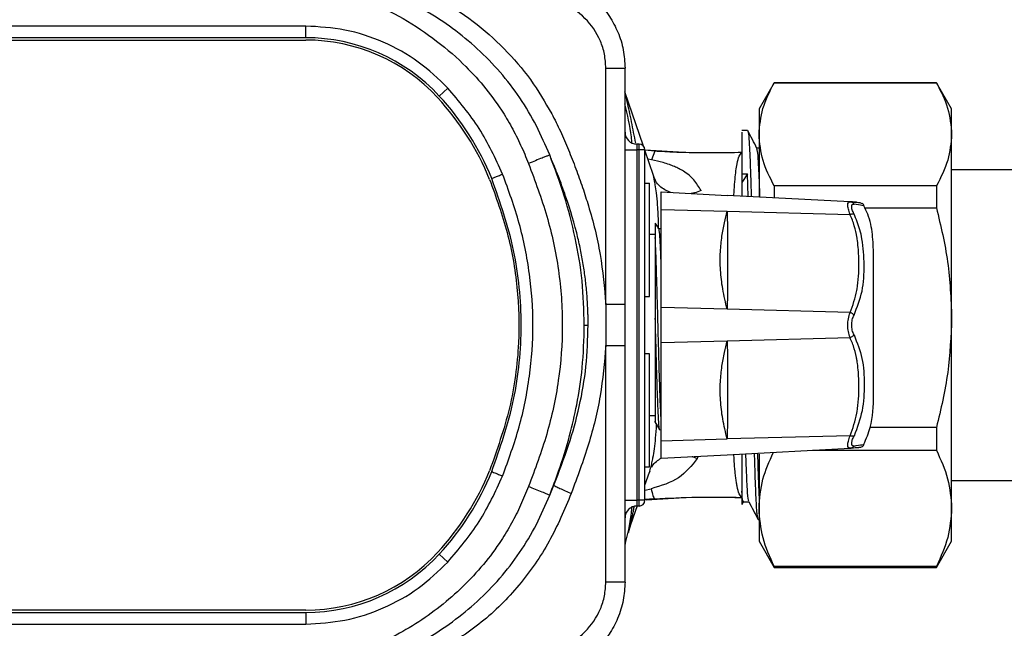
# Model space of a CAD drawing. Units: millimetres. Extents: x 10 to 416, y 10 to 287.
# Drawn here: x 118 to 161, y 108 to 134 of the extents above; entities that cross this region are included whole.
import ezdxf

# ---------------------------------------------------------------- set-up
doc = ezdxf.new("R2010")
doc.units = ezdxf.units.MM
doc.styles.add('SLDTEXTSTYLE1', font='TXT', dxfattribs={"width": 0.75})
doc.dimstyles.new('SLDDIMSTYLE0', dxfattribs={"dimtxt": 3.5, "dimasz": 3.302, "dimexe": 0, "dimexo": 0.0625, "dimgap": 0.875, "dimtad": 1, "dimdec": 0, "dimlfac": 2, "dimrnd": 1e-09, "dimzin": 12, "dimdsep": 46, "dimtxsty": 'SLDTEXTSTYLE1', "dimsah": 1, "dimcen": 0.09, "dimadec": 0, "dimazin": 3, "dimtfac": 1, "dimtofl": 0, "dimtmove": 0, "dimatfit": 3, "dimfxl": 1, "dimfrac": 2, "dimtolj": 1, "dimtzin": 12, "dimarcsym": 0})

# ---------------------------------------------------------------- blocks, each defined once
blk = doc.blocks.new('_D')
at = {"color": 150, "linetype": 'Continuous', "lineweight": 0}
for p, q in [((44.116, 122.757), (44.116, 81.666)), ((249.896, 121.29), (249.896, 81.666)), ((44.116, 82.666), (249.896, 82.666))]:
    blk.add_line(p, q, dxfattribs=at)
at = {"color": 150, "linetype": 'Continuous', "lineweight": 18}
for points in [[(44.116, 82.666), (47.418, 82.158), (47.418, 83.174)], [(249.896, 82.666), (246.594, 83.174), (246.594, 82.158)]]:
    blk.add_solid(points, dxfattribs=at)
at = {"color": 150, "linetype": 'Continuous', "lineweight": 18, "insert": (143.126, 87.178), "char_height": 3.5, "attachment_point": 1, "style": 'SLDTEXTSTYLE1'}
blk.add_mtext('412', dxfattribs=at)

msp = doc.modelspace()

# ---------------------------------------------------------------- linework, layer by layer
at = {"color": 7, "linetype": 'Continuous', "lineweight": 25}
for p, q in [((130.584, 133.366), (114.929, 133.366)), ((130.584, 132.866), (130.584, 133.366)), ((130.584, 132.866), (114.929, 132.866)), ((114.929, 132.766), (130.584, 132.766)), ((143.434, 121.444), (143.434, 131.566)), ((144.256, 121.444), (144.256, 131.566)), ((150.645, 130.942), (149.996, 129.817)), ((157.596, 130.942), (150.645, 130.942)), ((150.645, 130.942), (150.645, 130.94)), ((150.645, 130.94), (157.596, 130.94)), ((158.246, 129.817), (157.596, 130.942)), ((157.596, 130.942), (157.596, 130.94)), ((136.668, 130.711), (136.302, 130.371)), ((145.043, 128.227), (144.251, 130.556)), ((149.996, 129.817), (149.996, 128.731)), ((158.246, 128.731), (158.246, 129.817)), ((149.507, 128.892), (149.256, 128.892)), ((149.996, 128.731), (149.996, 126.089)), ((158.246, 120.883), (158.246, 128.731)), ((144.756, 128.316), (144.756, 128.066)), ((144.857, 128.316), (144.756, 128.316)), ((144.857, 128.066), (144.857, 128.316)), ((144.256, 128.066), (144.756, 128.066)), ((144.756, 128.066), (144.756, 113.066)), ((144.857, 128.066), (144.756, 128.066)), ((144.857, 113.066), (144.857, 128.066)), ((145.107, 128.066), (144.857, 128.066)), ((145.474, 126.962), (145.102, 128.054)), ((145.528, 128.008), (145.102, 128.054)), ((147.032, 127.945), (145.104, 128.048)), ((145.107, 113.066), (145.107, 128.066)), ((145.528, 128.008), (145.391, 127.639)), ((149.256, 127.952), (147.507, 127.938)), ((149.996, 128.142), (149.902, 128.142)), ((145.391, 127.639), (145.235, 127.668)), ((149.507, 127.044), (149.256, 126.668)), ((149.256, 127.044), (149.507, 127.044)), ((149.256, 127.044), (149.256, 126.668)), ((149.537, 126.07), (149.507, 127.044)), ((162.756, 127.217), (158.246, 127.217)), ((145.107, 126.643), (145.306, 126.643)), ((145.306, 121.795), (145.306, 126.643)), ((149.256, 126.668), (149.256, 126.085)), ((150.645, 126.522), (150.645, 126.02)), ((157.596, 126.522), (150.645, 126.522)), ((157.596, 126.522), (157.596, 125.579)), ((145.803, 126.266), (148.632, 126.117)), ((153.892, 125.842), (148.632, 126.117)), ((153.859, 125.825), (153.892, 125.842)), ((145.803, 125.516), (148.632, 125.442)), ((145.803, 121.316), (145.803, 125.516)), ((148.632, 125.442), (153.892, 125.304)), ((154.522, 125.579), (157.596, 125.579)), ((145.553, 124.441), (145.306, 124.441)), ((145.803, 124.691), (145.702, 124.691)), ((154.903, 117.566), (154.903, 123.566)), ((145.105, 121.795), (145.306, 121.795)), ((143.434, 121.444), (143.434, 119.688)), ((144.256, 121.444), (143.434, 121.444)), ((144.256, 119.688), (144.256, 121.444)), ((148.632, 121.241), (145.803, 121.316)), ((153.892, 121.104), (148.632, 121.241)), ((158.246, 112.719), (158.246, 120.883)), ((142.513, 120.566), (142.677, 120.566)), ((145.803, 119.816), (148.632, 119.89)), ((145.803, 115.616), (145.803, 119.816)), ((148.632, 119.89), (153.892, 120.028)), ((143.434, 109.566), (143.434, 119.688)), ((144.256, 109.566), (144.256, 119.688)), ((145.306, 119.337), (145.105, 119.337)), ((145.306, 114.489), (145.306, 119.337)), ((145.306, 116.691), (145.553, 116.691)), ((157.596, 116.187), (154.758, 116.187)), ((157.596, 116.187), (157.596, 115.205)), ((145.803, 115.616), (148.632, 115.69)), ((153.892, 115.828), (148.632, 115.69)), ((148.632, 115.014), (153.892, 115.29)), ((152.286, 115.205), (157.596, 115.205)), ((153.892, 115.29), (153.858, 115.306)), ((145.803, 114.866), (148.632, 115.014)), ((147.348, 114.851), (147.399, 114.949)), ((149.996, 115.04), (149.996, 112.719)), ((145.306, 114.489), (145.107, 114.489)), ((145.315, 114.295), (145.319, 114.311)), ((145.107, 113.713), (145.306, 114.267)), ((158.246, 113.917), (162.756, 113.917)), ((141.029, 113.284), (141.207, 113.711)), ((145.107, 113.499), (145.379, 113.556)), ((144.256, 113.066), (144.756, 113.066)), ((144.756, 113.066), (144.756, 112.816)), ((144.857, 113.066), (144.756, 113.066)), ((144.857, 112.816), (144.857, 113.066)), ((145.107, 113.066), (144.857, 113.066)), ((145.166, 113.089), (146.819, 113.177)), ((145.166, 113.089), (145.524, 113.128)), ((145.528, 113.125), (145.524, 113.128)), ((145.528, 113.125), (147.199, 113.192)), ((147.199, 113.192), (148.953, 113.19)), ((147.334, 113.197), (149.256, 113.182)), ((148.953, 113.19), (149.256, 113.184)), ((144.503, 112.034), (144.795, 112.845)), ((144.857, 112.816), (144.756, 112.816)), ((149.268, 112.884), (149.329, 113)), ((149.32, 112.992), (149.564, 112.992)), ((149.996, 112.719), (149.996, 111.317)), ((158.246, 111.317), (158.246, 112.719)), ((149.959, 112.242), (149.996, 112.242)), ((144.404, 111.689), (144.503, 112.034)), ((144.453, 111.926), (144.516, 112.095)), ((144.412, 111.741), (144.404, 111.689)), ((149.996, 111.317), (150.645, 110.192)), ((157.596, 110.192), (158.246, 111.317)), ((136.302, 110.761), (136.668, 110.421)), ((157.596, 110.232), (150.645, 110.232)), ((150.645, 110.232), (150.645, 110.192)), ((150.645, 110.192), (157.596, 110.192)), ((157.596, 110.232), (157.596, 110.192)), ((130.584, 108.366), (114.929, 108.366)), ((114.929, 108.266), (130.584, 108.266)), ((130.584, 108.266), (130.584, 107.766)), ((114.929, 107.766), (130.584, 107.766))]:
    msp.add_line(p, q, dxfattribs=at)
for centre, radius, start, end in [((130.584, 125.066), 7.8, 42.8536, 90), ((130.584, 125.066), 7.7, 42.8536, 90), ((127.79, 122.474), 11.61, 22.0905, 42.8536), ((127.79, 122.474), 11.51, 22.0905, 42.8536), ((144.756, 128.816), 0.5, 180, 270), ((144.857, 128.066), 0.25, 0, 90), ((127.79, 118.657), 11.51, 317.1464, 337.9095), ((127.79, 118.657), 11.61, 317.1464, 337.9095), ((144.857, 113.066), 0.25, 270, 0), ((144.756, 112.316), 0.5, 90, 180), ((130.584, 116.066), 7.7, 270, 317.1464), ((130.584, 116.066), 7.8, 270, 317.1464)]:
    msp.add_arc(centre, radius, start, end, dxfattribs=at)
for points, knots in [([(140.256, 135.566), (140.413, 135.56), (140.778, 135.548), (141.291, 135.442), (141.817, 135.261), (142.284, 135.028), (142.716, 134.733), (143.166, 134.336), (143.601, 133.807), (143.974, 133.106), (144.212, 132.355), (144.242, 131.827), (144.256, 131.566)], [0, 0, 0, 0, 0.0749356, 0.1748883, 0.2495561, 0.3411524, 0.4243507, 0.4991516, 0.6280046, 0.7489139, 0.8759592, 1, 1, 1, 1]), ([(141.03, 127.846), (140.849, 128.265), (140.486, 129.111), (139.775, 130.303), (138.926, 131.411), (137.635, 132.726), (135.784, 134.098), (134.111, 134.814), (133.278, 135.17)], [0, 0, 0, 0, 0.124441, 0.25077, 0.377662, 0.504534, 0.753237, 1, 1, 1, 1]), ([(133.016, 134.566), (133.541, 134.319), (134.587, 133.827), (136.032, 132.881), (137.569, 131.595), (138.674, 130.269), (139.409, 129.043), (139.796, 128.276), (140.014, 127.746), (140.124, 127.48)], [0, 0, 0, 0, 0.168737, 0.336021, 0.500623, 0.750579, 0.833161, 0.916367, 1, 1, 1, 1]), ([(136.226, 134.566), (136.744, 134.247), (137.765, 133.618), (139.092, 132.427), (140.241, 131.107), (140.827, 130.11), (141.119, 129.614)], [0, 0, 0, 0, 0.258507, 0.509468, 0.756151, 1, 1, 1, 1]), ([(143.434, 131.566), (143.422, 131.764), (143.399, 132.161), (143.157, 132.919), (142.594, 133.747), (141.588, 134.432), (140.801, 134.521), (140.408, 134.566)], [0, 0, 0, 0, 0.1255562, 0.2504426, 0.4993716, 0.7492938, 1, 1, 1, 1]), ([(136.668, 130.711), (136.261, 131.101), (135.438, 131.891), (133.924, 132.721), (132.286, 133.266), (131.147, 133.333), (130.584, 133.366)], [0, 0, 0, 0, 0.2473363, 0.5, 0.7526637, 1, 1, 1, 1]), ([(149.996, 128.731), (150.027, 129.101), (150.091, 129.847), (150.459, 130.573), (150.645, 130.94)], [0, 0, 0, 0, 0.495539, 1, 1, 1, 1]), ([(157.596, 130.94), (157.779, 130.579), (158.148, 129.853), (158.213, 129.107), (158.246, 128.731)], [0, 0, 0, 0, 0.496166, 1, 1, 1, 1]), ([(144.713, 128.349), (144.655, 128.657), (144.538, 129.284), (144.378, 130.01), (144.288, 130.4), (144.256, 130.535), (144.253, 130.549), (144.251, 130.556)], [0, 0, 0, 0, 0.3372, 0.685427, 0.8481, 0.924565, 1, 1, 1, 1]), ([(144.559, 128.321), (144.55, 128.422), (144.5, 129.001), (144.363, 129.568), (144.25, 130.036)], [0, 0, 0, 0, 0.173835, 1, 1, 1, 1]), ([(141.119, 129.614), (141.244, 129.366), (141.501, 128.86), (141.834, 128.069), (142.153, 127.264), (142.44, 126.463), (142.826, 125.252), (143.247, 123.592), (143.371, 122.163), (143.434, 121.444)], [0, 0, 0, 0, 0.097575, 0.199396, 0.301286, 0.401648, 0.497915, 0.747382, 1, 1, 1, 1]), ([(149.256, 128.83), (149.256, 128.831), (149.256, 128.833), (149.256, 128.246), (149.256, 127.445), (149.256, 127.044)], [0, 0, 0, 0, 0.246838, 0.623419, 1, 1, 1, 1]), ([(149.908, 128.13), (149.842, 128.257), (149.71, 128.51), (149.577, 128.764), (149.511, 128.891)], [0, 0, 0, 0, 0.49998, 1, 1, 1, 1]), ([(149.514, 128.85), (149.521, 128.841), (149.54, 128.818), (149.57, 128.449), (149.605, 127.78), (149.636, 126.974), (149.655, 126.321), (149.663, 126.063)], [0, 0, 0, 0, 0.141261, 0.376549, 0.611836, 0.847124, 1, 1, 1, 1]), ([(150.645, 126.522), (150.462, 126.882), (150.093, 127.608), (150.028, 128.355), (149.996, 128.731)], [0, 0, 0, 0, 0.496166, 1, 1, 1, 1]), ([(158.246, 128.731), (158.214, 128.361), (158.15, 127.615), (157.782, 126.888), (157.596, 126.522)], [0, 0, 0, 0, 0.4955386, 1, 1, 1, 1]), ([(141.03, 127.846), (140.999, 127.834), (140.968, 127.822), (140.898, 127.794), (140.837, 127.769), (140.689, 127.709), (140.435, 127.606), (140.225, 127.521), (140.124, 127.48)], [0, 0, 0, 0, 0.242569, 0.251963, 0.318883, 0.500472, 0.757559, 1, 1, 1, 1]), ([(142.677, 120.566), (142.677, 120.566), (142.677, 120.569), (142.677, 120.58), (142.677, 120.667), (142.675, 120.822), (142.666, 121.203), (142.64, 121.719), (142.58, 122.376), (142.497, 123.009), (142.386, 123.647), (142.16, 124.682), (141.826, 125.794), (141.471, 126.759), (141.277, 127.248), (141.168, 127.517), (141.084, 127.717), (141.045, 127.811), (141.034, 127.836), (141.031, 127.843), (141.03, 127.845), (141.03, 127.845), (141.03, 127.846)], [0, 0, 0, 0, 0.000146, 0.001252, 0.004283, 0.035005, 0.062657, 0.156214, 0.241009, 0.32543, 0.410376, 0.498931, 0.747888, 0.872963, 0.910152, 0.958283, 0.98879, 0.996897, 0.999081, 0.999699, 0.999889, 1, 1, 1, 1]), ([(142.513, 120.566), (142.495, 121.196), (142.458, 122.452), (142.148, 124.305), (141.682, 126.109), (141.247, 127.267), (141.03, 127.846)], [0, 0, 0, 0, 0.252993, 0.503747, 0.752058, 1, 1, 1, 1]), ([(149.256, 127.949), (148.84, 127.943), (148.18, 127.933), (147.339, 127.937), (146.797, 127.948), (146.206, 127.968), (145.813, 127.991), (145.528, 128.008)], [0, 0, 0, 0, 0.325183, 0.517081, 0.673888, 0.763213, 1, 1, 1, 1]), ([(148.92, 126.102), (148.924, 126.186), (148.938, 126.443), (148.965, 126.809), (149.006, 127.183), (149.064, 127.534), (149.144, 127.83), (149.219, 127.909), (149.256, 127.949)], [0, 0, 0, 0, 0.077935, 0.238473, 0.386369, 0.537572, 0.76951, 1, 1, 1, 1]), ([(150.037, 126.044), (150.027, 126.332), (150.004, 126.949), (149.97, 127.601), (149.936, 128.033), (149.915, 128.087), (149.905, 128.111)], [0, 0, 0, 0, 0.238372, 0.511773, 0.785174, 1, 1, 1, 1]), ([(140.124, 127.48), (140.402, 126.735), (140.956, 125.253), (141.459, 122.924), (141.627, 120.554), (141.456, 118.19), (140.953, 115.871), (140.401, 114.395), (140.124, 113.652)], [0, 0, 0, 0, 0.167709, 0.333735, 0.501075, 0.667551, 0.832687, 1, 1, 1, 1]), ([(147.511, 126.321), (147.417, 126.481), (147.218, 126.816), (146.874, 127.089), (146.574, 127.258), (146.374, 127.351), (146.146, 127.438), (145.827, 127.54), (145.56, 127.601), (145.391, 127.639)], [0, 0, 0, 0, 0.22309, 0.467981, 0.552679, 0.638678, 0.725955, 0.827573, 1, 1, 1, 1]), ([(139.012, 114.103), (139.266, 114.798), (139.775, 116.19), (140.204, 118.366), (140.364, 120.565), (140.205, 122.763), (139.777, 124.939), (139.267, 126.331), (139.012, 127.029)], [0, 0, 0, 0, 0.167363, 0.334842, 0.500063, 0.665012, 0.832154, 1, 1, 1, 1]), ([(145.558, 126.762), (145.537, 126.801), (145.502, 126.865), (145.482, 126.935), (145.474, 126.963)], [0, 0, 0, 0, 0.601383, 1, 1, 1, 1]), ([(145.553, 126.569), (145.549, 126.601), (145.528, 126.742), (145.498, 126.866), (145.474, 126.962)], [0, 0, 0, 0, 0.223706, 1, 1, 1, 1]), ([(138.456, 126.803), (138.728, 126.052), (139.273, 124.553), (139.685, 122.188), (139.754, 119.657), (139.398, 116.989), (138.77, 115.217), (138.456, 114.329)], [0, 0, 0, 0, 0.187012, 0.373583, 0.559987, 0.77938, 1, 1, 1, 1]), ([(138.548, 114.291), (138.904, 115.309), (139.438, 116.833), (139.752, 118.961), (139.84, 120.566), (139.754, 122.172), (139.441, 124.3), (138.906, 125.824), (138.548, 126.841)], [0, 0, 0, 0, 0.250564, 0.375343, 0.499965, 0.624733, 0.749652, 1, 1, 1, 1]), ([(145.696, 124.689), (145.695, 124.772), (145.689, 125.124), (145.662, 125.639), (145.616, 126.183), (145.572, 126.457), (145.553, 126.569)], [0, 0, 0, 0, 0.120374, 0.512363, 0.801888, 1, 1, 1, 1]), ([(146.218, 126.244), (146.128, 126.278), (145.949, 126.347), (145.735, 126.514), (145.606, 126.656), (145.564, 126.748), (145.558, 126.762)], [0, 0, 0, 0, 0.310811, 0.619088, 0.944358, 1, 1, 1, 1]), ([(147.511, 126.321), (147.417, 126.283), (147.28, 126.227), (147.134, 126.205), (147.087, 126.198)], [0, 0, 0, 0, 0.682762, 1, 1, 1, 1]), ([(153.892, 125.304), (153.865, 125.383), (153.814, 125.536), (153.791, 125.708), (153.807, 125.81), (153.845, 125.821), (153.859, 125.825)], [0, 0, 0, 0, 0.29142, 0.563265, 0.840875, 1, 1, 1, 1]), ([(153.947, 125.832), (153.93, 125.835), (153.908, 125.838), (153.887, 125.837), (153.882, 125.837)], [0, 0, 0, 0, 0.736589, 1, 1, 1, 1]), ([(154.064, 125.744), (154.053, 125.757), (154.031, 125.785), (153.989, 125.815), (153.942, 125.836), (153.908, 125.84), (153.892, 125.842)], [0, 0, 0, 0, 0.246942, 0.499918, 0.752937, 1, 1, 1, 1]), ([(153.892, 125.842), (154.009, 125.834), (154.133, 125.825), (154.253, 125.815), (154.263, 125.814), (154.274, 125.813)], [0, 0, 0, 0, 0.457475, 0.486057, 1, 1, 1, 1]), ([(154.172, 125.822), (154.17, 125.822), (154.135, 125.825), (154.068, 125.83), (153.964, 125.837), (153.91, 125.841), (153.892, 125.842)], [0, 0, 0, 0, 0.035439, 0.58834, 0.8589, 1, 1, 1, 1]), ([(154.064, 125.319), (154.035, 125.382), (153.991, 125.48), (153.967, 125.58), (153.96, 125.662), (153.981, 125.735), (154.036, 125.741), (154.064, 125.744)], [0, 0, 0, 0, 0.2567745, 0.4036123, 0.503915, 0.748294, 1, 1, 1, 1]), ([(154.498, 125.674), (154.489, 125.675), (154.47, 125.675), (154.196, 125.721), (154.064, 125.744)], [0, 0, 0, 0, 0.517699, 1, 1, 1, 1]), ([(154.272, 125.813), (154.295, 125.812), (154.344, 125.808), (154.387, 125.785), (154.409, 125.774)], [0, 0, 0, 0, 0.491303, 1, 1, 1, 1]), ([(154.502, 125.666), (154.49, 125.687), (154.467, 125.73), (154.428, 125.759), (154.409, 125.774)], [0, 0, 0, 0, 0.490025, 1, 1, 1, 1]), ([(148.632, 121.241), (148.562, 121.531), (148.429, 122.084), (148.333, 122.909), (148.327, 123.665), (148.396, 124.342), (148.5, 124.921), (148.59, 125.276), (148.632, 125.442)], [0, 0, 0, 0, 0.207523, 0.397713, 0.583668, 0.741146, 0.879641, 1, 1, 1, 1]), ([(148.632, 125.442), (148.641, 124.667), (148.66, 123.115), (148.641, 121.866), (148.632, 121.242)], [0, 0, 0, 0, 0.499636, 1, 1, 1, 1]), ([(153.892, 125.304), (153.908, 125.309), (153.942, 125.319), (153.989, 125.326), (154.031, 125.327), (154.053, 125.321), (154.064, 125.319)], [0, 0, 0, 0, 0.247063, 0.500081, 0.753058, 1, 1, 1, 1]), ([(153.892, 121.104), (154.009, 121.413), (154.133, 121.742), (154.252, 122.447), (154.285, 123.033), (154.262, 123.727), (154.224, 124.091), (154.195, 124.28), (154.18, 124.367), (154.138, 124.583), (154.068, 124.858), (153.964, 125.144), (153.91, 125.263), (153.892, 125.304)], [0, 0, 0, 0, 0.230177, 0.244558, 0.503146, 0.641515, 0.730819, 0.758362, 0.774492, 0.792389, 0.911395, 0.96963, 1, 1, 1, 1]), ([(154.064, 120.991), (154.197, 121.327), (154.468, 122.01), (154.519, 123.133), (154.46, 124.011), (154.303, 124.748), (154.157, 125.096), (154.064, 125.319)], [0, 0, 0, 0, 0.24808, 0.502963, 0.756068, 0.844121, 1, 1, 1, 1]), ([(154.903, 123.566), (154.893, 123.859), (154.873, 124.447), (154.737, 125.168), (154.541, 125.548), (154.48, 125.666)], [0, 0, 0, 0, 0.407247, 0.81752, 1, 1, 1, 1]), ([(157.596, 125.579), (157.779, 124.812), (158.148, 123.268), (158.213, 121.682), (158.246, 120.883)], [0, 0, 0, 0, 0.496166, 1, 1, 1, 1]), ([(145.553, 124.921), (145.553, 124.928), (145.553, 124.951), (145.553, 124.762), (145.553, 124.459), (145.553, 124.308)], [0, 0, 0, 0, 0.172021, 0.586673, 1, 1, 1, 1]), ([(145.706, 124.684), (145.669, 124.747), (145.622, 124.829), (145.575, 124.91), (145.565, 124.928)], [0, 0, 0, 0, 0.777144, 1, 1, 1, 1]), ([(145.803, 123.227), (145.792, 123.486), (145.772, 124.004), (145.74, 124.472), (145.718, 124.697), (145.706, 124.672), (145.705, 124.669)], [0, 0, 0, 0, 0.318581, 0.637162, 0.955743, 1, 1, 1, 1]), ([(153.892, 120.028), (153.866, 120.112), (153.815, 120.276), (153.791, 120.56), (153.813, 120.848), (153.865, 121.017), (153.892, 121.104)], [0, 0, 0, 0, 0.255252, 0.493656, 0.737829, 1, 1, 1, 1]), ([(154.064, 120.991), (154.053, 121.002), (154.031, 121.024), (153.989, 121.055), (153.942, 121.083), (153.908, 121.097), (153.892, 121.104)], [0, 0, 0, 0, 0.246942, 0.499918, 0.752937, 1, 1, 1, 1]), ([(145.553, 120.859), (145.553, 120.525), (145.553, 119.856), (145.553, 118.899), (145.553, 118.045), (145.553, 117.339), (145.553, 116.801), (145.553, 116.491), (145.553, 116.362), (145.553, 116.4), (145.553, 116.4)], [0, 0, 0, 0, 0.14514, 0.290693, 0.434841, 0.576231, 0.716998, 0.858267, 0.998231, 1, 1, 1, 1]), ([(145.748, 116.094), (145.745, 116.086), (145.732, 116.042), (145.709, 116.271), (145.678, 116.777), (145.647, 117.565), (145.615, 118.551), (145.584, 119.678), (145.563, 120.466), (145.553, 120.859)], [0, 0, 0, 0, 0.0398388, 0.1998657, 0.3598925, 0.5199194, 0.6799463, 0.8399731, 1, 1, 1, 1]), ([(154.064, 120.141), (154.036, 120.206), (153.98, 120.335), (153.956, 120.568), (153.981, 120.799), (154.036, 120.926), (154.064, 120.991)], [0, 0, 0, 0, 0.256197, 0.502725, 0.74783, 1, 1, 1, 1]), ([(158.246, 120.883), (158.214, 120.096), (158.15, 118.51), (157.782, 116.966), (157.596, 116.187)], [0, 0, 0, 0, 0.495539, 1, 1, 1, 1]), ([(141.029, 113.284), (141.16, 113.624), (141.482, 114.461), (141.879, 115.752), (142.22, 117.228), (142.464, 118.808), (142.496, 119.952), (142.513, 120.566)], [0, 0, 0, 0, 0.146023, 0.360054, 0.541081, 0.75401, 1, 1, 1, 1]), ([(141.207, 113.711), (141.428, 114.279), (141.856, 115.38), (142.323, 117.078), (142.624, 118.801), (142.659, 119.972), (142.677, 120.566)], [0, 0, 0, 0, 0.259233, 0.503407, 0.747954, 1, 1, 1, 1]), ([(148.632, 115.69), (148.562, 115.975), (148.429, 116.522), (148.333, 117.342), (148.327, 118.097), (148.396, 118.778), (148.5, 119.363), (148.59, 119.723), (148.632, 119.89)], [0, 0, 0, 0, 0.207523, 0.397713, 0.583668, 0.741146, 0.879641, 1, 1, 1, 1]), ([(148.632, 119.89), (148.641, 119.266), (148.66, 118.017), (148.641, 116.466), (148.632, 115.69)], [0, 0, 0, 0, 0.4996359, 1, 1, 1, 1]), ([(154.064, 120.141), (154.053, 120.13), (154.031, 120.108), (153.989, 120.076), (153.942, 120.049), (153.908, 120.035), (153.892, 120.028)], [0, 0, 0, 0, 0.2472568, 0.5000043, 0.7527556, 1, 1, 1, 1]), ([(153.892, 115.828), (154.009, 116.145), (154.133, 116.483), (154.252, 117.197), (154.285, 117.786), (154.262, 118.478), (154.224, 118.839), (154.195, 119.025), (154.18, 119.111), (154.138, 119.325), (154.068, 119.594), (153.964, 119.872), (153.91, 119.988), (153.892, 120.028)], [0, 0, 0, 0, 0.230177, 0.244557, 0.503146, 0.641515, 0.730819, 0.758361, 0.774492, 0.792388, 0.911395, 0.96963, 1, 1, 1, 1]), ([(154.064, 120.141), (154.196, 119.81), (154.465, 119.136), (154.514, 118.024), (154.469, 116.901), (154.198, 116.172), (154.064, 115.813)], [0, 0, 0, 0, 0.243589, 0.496809, 0.751808, 1, 1, 1, 1]), ([(143.434, 119.688), (143.371, 118.967), (143.246, 117.54), (142.719, 115.42), (142.212, 114.059), (141.953, 113.361)], [0, 0, 0, 0, 0.331932, 0.65723, 1, 1, 1, 1]), ([(143.434, 119.688), (143.542, 119.688), (143.767, 119.688), (144.038, 119.688), (144.222, 119.688), (144.245, 119.688), (144.256, 119.688)], [0, 0, 0, 0, 0.2422694, 0.5000002, 0.7577304, 1, 1, 1, 1]), ([(154.486, 115.462), (154.588, 115.701), (154.874, 116.367), (154.891, 117.097), (154.903, 117.566)], [0, 0, 0, 0, 0.358296, 1, 1, 1, 1]), ([(145.525, 116.448), (145.561, 116.385), (145.634, 116.259), (145.707, 116.133), (145.743, 116.07)], [0, 0, 0, 0, 0.4999809, 1, 1, 1, 1]), ([(145.409, 114.673), (145.425, 114.744), (145.467, 114.935), (145.518, 115.281), (145.573, 115.747), (145.596, 116.106), (145.609, 116.302)], [0, 0, 0, 0, 0.144126, 0.387945, 0.665663, 1, 1, 1, 1]), ([(153.858, 115.306), (153.845, 115.31), (153.808, 115.32), (153.791, 115.419), (153.813, 115.589), (153.865, 115.746), (153.892, 115.828)], [0, 0, 0, 0, 0.151587, 0.423174, 0.701334, 1, 1, 1, 1]), ([(154.064, 115.813), (154.053, 115.81), (154.031, 115.805), (153.989, 115.806), (153.942, 115.812), (153.908, 115.823), (153.892, 115.828)], [0, 0, 0, 0, 0.246942, 0.499918, 0.752937, 1, 1, 1, 1]), ([(154.064, 115.388), (154.036, 115.391), (153.98, 115.397), (153.956, 115.49), (153.981, 115.629), (154.036, 115.751), (154.064, 115.813)], [0, 0, 0, 0, 0.256197, 0.502725, 0.74783, 1, 1, 1, 1]), ([(153.881, 115.295), (153.887, 115.294), (153.907, 115.293), (153.93, 115.297), (153.947, 115.299)], [0, 0, 0, 0, 0.27041, 1, 1, 1, 1]), ([(154.064, 115.388), (154.053, 115.374), (154.031, 115.347), (153.989, 115.316), (153.942, 115.296), (153.908, 115.292), (153.892, 115.29)], [0, 0, 0, 0, 0.2472584, 0.5000039, 0.7527549, 1, 1, 1, 1]), ([(154.272, 115.318), (154.273, 115.318), (154.288, 115.319), (154.258, 115.317), (154.224, 115.314), (154.195, 115.311), (154.18, 115.31), (154.138, 115.307), (154.068, 115.302), (153.964, 115.295), (153.91, 115.291), (153.892, 115.29)], [0, 0, 0, 0, 0.007037, 0.283567, 0.462041, 0.517085, 0.549322, 0.585088, 0.822923, 0.939305, 1, 1, 1, 1]), ([(154.064, 115.388), (154.197, 115.411), (154.471, 115.457), (154.489, 115.457), (154.498, 115.457)], [0, 0, 0, 0, 0.484132, 1, 1, 1, 1]), ([(154.409, 115.358), (154.387, 115.346), (154.344, 115.323), (154.296, 115.32), (154.272, 115.318)], [0, 0, 0, 0, 0.508683, 1, 1, 1, 1]), ([(154.409, 115.358), (154.429, 115.373), (154.467, 115.402), (154.491, 115.445), (154.502, 115.466)], [0, 0, 0, 0, 0.510143, 1, 1, 1, 1]), ([(157.596, 115.205), (157.779, 114.8), (158.148, 113.982), (158.213, 113.142), (158.246, 112.719)], [0, 0, 0, 0, 0.496166, 1, 1, 1, 1]), ([(147.348, 114.851), (147.111, 114.549), (146.634, 113.94), (145.799, 113.685), (145.379, 113.556)], [0, 0, 0, 0, 0.4968443, 1, 1, 1, 1]), ([(145.403, 114.485), (145.41, 114.498), (145.451, 114.591), (145.582, 114.728), (145.734, 114.822), (145.805, 114.866)], [0, 0, 0, 0, 0.085021, 0.570431, 1, 1, 1, 1]), ([(147.131, 114.935), (147.141, 114.933), (147.193, 114.922), (147.264, 114.889), (147.326, 114.861), (147.348, 114.851)], [0, 0, 0, 0, 0.128015, 0.686822, 1, 1, 1, 1]), ([(149.254, 113.187), (149.216, 113.228), (149.141, 113.311), (149.069, 113.58), (149.023, 113.841), (148.996, 114.038), (148.972, 114.257), (148.951, 114.505), (148.933, 114.762), (148.924, 114.949), (148.92, 115.029)], [0, 0, 0, 0, 0.231485, 0.46299, 0.553401, 0.646875, 0.735393, 0.824848, 0.924948, 1, 1, 1, 1]), ([(149.256, 115.047), (149.256, 114.829), (149.256, 114.114), (149.256, 113.726), (149.256, 113.456)], [0, 0, 0, 0, 0.3042143, 1, 1, 1, 1]), ([(149.56, 113.036), (149.554, 113.043), (149.533, 113.065), (149.504, 113.418), (149.473, 113.976), (149.45, 114.49), (149.436, 114.896), (149.43, 115.056)], [0, 0, 0, 0, 0.1427852, 0.4746359, 0.6633086, 0.8669499, 1, 1, 1, 1]), ([(149.951, 112.315), (149.942, 112.326), (149.917, 112.355), (149.877, 113.001), (149.837, 113.926), (149.813, 114.767), (149.804, 115.075)], [0, 0, 0, 0, 0.185163, 0.501235, 0.817307, 1, 1, 1, 1]), ([(149.929, 115.082), (149.937, 114.797), (149.957, 114.124), (149.98, 113.507), (149.993, 113.257), (149.996, 113.218)], [0, 0, 0, 0, 0.381752, 0.902974, 1, 1, 1, 1]), ([(149.996, 112.719), (150.026, 113.135), (150.086, 113.945), (150.439, 114.734), (150.611, 115.118)], [0, 0, 0, 0, 0.513832, 1, 1, 1, 1]), ([(145.315, 114.295), (145.314, 114.291), (145.311, 114.281), (145.308, 114.272), (145.306, 114.267)], [0, 0, 0, 0, 0.500399, 1, 1, 1, 1]), ([(145.319, 114.311), (145.343, 114.393), (145.376, 114.507), (145.402, 114.637), (145.409, 114.673)], [0, 0, 0, 0, 0.726501, 1, 1, 1, 1]), ([(140.124, 113.652), (140.014, 113.385), (139.794, 112.851), (139.403, 112.078), (138.887, 111.22), (138.206, 110.299), (137.034, 109.044), (135.336, 107.696), (133.789, 106.942), (133.016, 106.566)], [0, 0, 0, 0, 0.083967, 0.167845, 0.251521, 0.375192, 0.50035, 0.750349, 1, 1, 1, 1]), ([(141.029, 113.284), (140.998, 113.297), (140.934, 113.323), (140.716, 113.411), (140.435, 113.525), (140.225, 113.61), (140.124, 113.652)], [0, 0, 0, 0, 0.242672, 0.500001, 0.75733, 1, 1, 1, 1]), ([(141.207, 113.711), (141.233, 113.695), (141.285, 113.661), (141.458, 113.576), (141.687, 113.472), (141.865, 113.398), (141.953, 113.361)], [0, 0, 0, 0, 0.244413, 0.500129, 0.755212, 1, 1, 1, 1]), ([(145.379, 113.556), (145.401, 113.449), (145.445, 113.229), (145.498, 113.162), (145.524, 113.128)], [0, 0, 0, 0, 0.48621, 1, 1, 1, 1]), ([(149.256, 113.456), (149.256, 113.275), (149.256, 112.941), (149.256, 112.906), (149.256, 112.89)], [0, 0, 0, 0, 0.543672, 1, 1, 1, 1]), ([(149.32, 113.046), (149.313, 113.033), (149.292, 112.992), (149.27, 113.268), (149.256, 113.456)], [0, 0, 0, 0, 0.3171745, 1, 1, 1, 1]), ([(133.278, 105.961), (134.106, 106.315), (135.777, 107.03), (137.623, 108.396), (138.914, 109.707), (139.764, 110.814), (140.481, 112.01), (140.848, 112.863), (141.029, 113.284)], [0, 0, 0, 0, 0.245293, 0.494871, 0.620475, 0.747085, 0.874923, 1, 1, 1, 1]), ([(141.953, 113.361), (141.66, 112.664), (141.072, 111.266), (139.766, 109.394), (138.152, 107.776), (136.868, 106.969), (136.226, 106.566)], [0, 0, 0, 0, 0.248987, 0.499384, 0.749479, 1, 1, 1, 1]), ([(145.528, 113.126), (145.451, 113.12), (145.298, 113.109), (145.146, 113.096), (145.07, 113.09)], [0, 0, 0, 0, 0.502386, 1, 1, 1, 1]), ([(145.524, 113.128), (146.125, 113.157), (147.336, 113.217), (148.611, 113.197), (149.254, 113.187)], [0, 0, 0, 0, 0.495759, 1, 1, 1, 1]), ([(144.256, 111.131), (144.367, 111.588), (144.501, 112.143), (144.55, 112.71), (144.559, 112.811)], [0, 0, 0, 0, 0.8225056, 1, 1, 1, 1]), ([(144.503, 112.034), (144.503, 112.036), (144.505, 112.039), (144.512, 112.073), (144.524, 112.137), (144.546, 112.244), (144.577, 112.404), (144.612, 112.586), (144.638, 112.724), (144.651, 112.796), (144.653, 112.806)], [0, 0, 0, 0, 0.098864, 0.210039, 0.310531, 0.475135, 0.646508, 0.825066, 0.975674, 1, 1, 1, 1]), ([(149.557, 113.007), (149.623, 112.88), (149.755, 112.626), (149.887, 112.372), (149.953, 112.245)], [0, 0, 0, 0, 0.499983, 1, 1, 1, 1]), ([(150.645, 110.232), (150.462, 110.637), (150.093, 111.455), (150.028, 112.295), (149.996, 112.719)], [0, 0, 0, 0, 0.496166, 1, 1, 1, 1]), ([(158.246, 112.719), (158.214, 112.302), (158.15, 111.462), (157.782, 110.644), (157.596, 110.232)], [0, 0, 0, 0, 0.495539, 1, 1, 1, 1]), ([(144.533, 112.408), (144.507, 112.274), (144.454, 112.001), (144.426, 111.83), (144.412, 111.743)], [0, 0, 0, 0, 0.492553, 1, 1, 1, 1]), ([(144.421, 111.778), (144.428, 111.813), (144.444, 111.882), (144.492, 112.096), (144.516, 112.2)], [0, 0, 0, 0, 0.511166, 1, 1, 1, 1]), ([(144.402, 111.759), (144.404, 111.762), (144.41, 111.773), (144.416, 111.771), (144.413, 111.751), (144.412, 111.741)], [0, 0, 0, 0, 0.140291, 0.555189, 1, 1, 1, 1]), ([(130.584, 107.766), (131.147, 107.799), (132.286, 107.865), (133.924, 108.41), (135.438, 109.241), (136.261, 110.03), (136.668, 110.421)], [0, 0, 0, 0, 0.2473363, 0.5, 0.7526637, 1, 1, 1, 1]), ([(144.256, 109.566), (144.242, 109.305), (144.221, 108.909), (144.086, 108.391), (143.906, 107.891), (143.672, 107.462), (143.415, 107.106), (143.236, 106.892), (143.01, 106.657), (142.706, 106.392), (142.287, 106.104), (141.728, 105.827), (141.037, 105.61), (140.52, 105.581), (140.256, 105.566)], [0, 0, 0, 0, 0.1238644, 0.1882604, 0.2542623, 0.3766375, 0.4197539, 0.4640075, 0.5093997, 0.5757833, 0.6566827, 0.7520911, 0.8740051, 1, 1, 1, 1]), ([(140.408, 106.566), (140.802, 106.61), (141.589, 106.7), (142.595, 107.386), (143.158, 108.215), (143.399, 108.973), (143.422, 109.368), (143.434, 109.566)], [0, 0, 0, 0, 0.251268, 0.501068, 0.750106, 0.875281, 1, 1, 1, 1])]:
    msp.add_open_spline(points, degree=3, knots=knots, dxfattribs=at)
for points in [[(143.434, 131.566), (143.546, 131.566), (143.77, 131.566), (144.038, 131.566), (144.221, 131.566), (144.245, 131.566), (144.256, 131.566)], [(139.012, 127.029), (138.705, 127.695), (138.091, 129.029), (137.142, 130.15), (136.668, 130.711)], [(138.548, 126.841), (138.555, 126.843), (138.569, 126.849), (138.676, 126.892), (138.829, 126.955), (138.951, 127.004), (139.012, 127.029)], [(145.803, 125.516), (145.803, 125.624), (145.803, 125.841), (145.803, 126.078), (145.803, 126.236), (145.803, 126.256), (145.803, 126.266)], [(145.803, 116.53), (145.792, 116.731), (145.772, 117.132), (145.74, 118.041), (145.709, 119.102), (145.678, 120.269), (145.647, 121.455), (145.615, 122.577), (145.584, 123.579), (145.563, 124.065), (145.553, 124.308)], [(145.553, 124.308), (145.553, 124.098), (145.553, 123.678), (145.553, 122.833), (145.553, 121.885), (145.553, 121.201), (145.553, 120.859)], [(145.803, 119.816), (145.803, 119.934), (145.803, 120.171), (145.803, 120.566), (145.803, 120.961), (145.803, 121.197), (145.803, 121.316)], [(145.803, 114.866), (145.803, 114.876), (145.803, 114.895), (145.803, 115.054), (145.803, 115.29), (145.803, 115.507), (145.803, 115.616)], [(138.548, 114.291), (138.555, 114.288), (138.569, 114.282), (138.676, 114.239), (138.829, 114.177), (138.951, 114.128), (139.012, 114.103)], [(136.668, 110.421), (137.142, 110.981), (138.091, 112.102), (138.705, 113.436), (139.012, 114.103)], [(144.256, 109.566), (144.245, 109.566), (144.221, 109.566), (144.038, 109.566), (143.77, 109.566), (143.546, 109.566), (143.434, 109.566)]]:
    msp.add_open_spline(points, degree=3, dxfattribs=at)

# ---------------------------------------------------------------- dimensions: what is measured, and where the dimension line sits
at = {"color": 150, "linetype": 'Continuous', "lineweight": 18}
dim = msp.add_linear_dim(base=(249.896, 82.666), p1=(44.116, 123.757), p2=(249.896, 122.29), dimstyle='SLDDIMSTYLE0', dxfattribs=at)
dim.commit()
dim.dimension.update_dxf_attribs({"geometry": '_D', "text_midpoint": (147.006, 82.666), "dimtype": 160})

doc.saveas('drawing.dxf')
